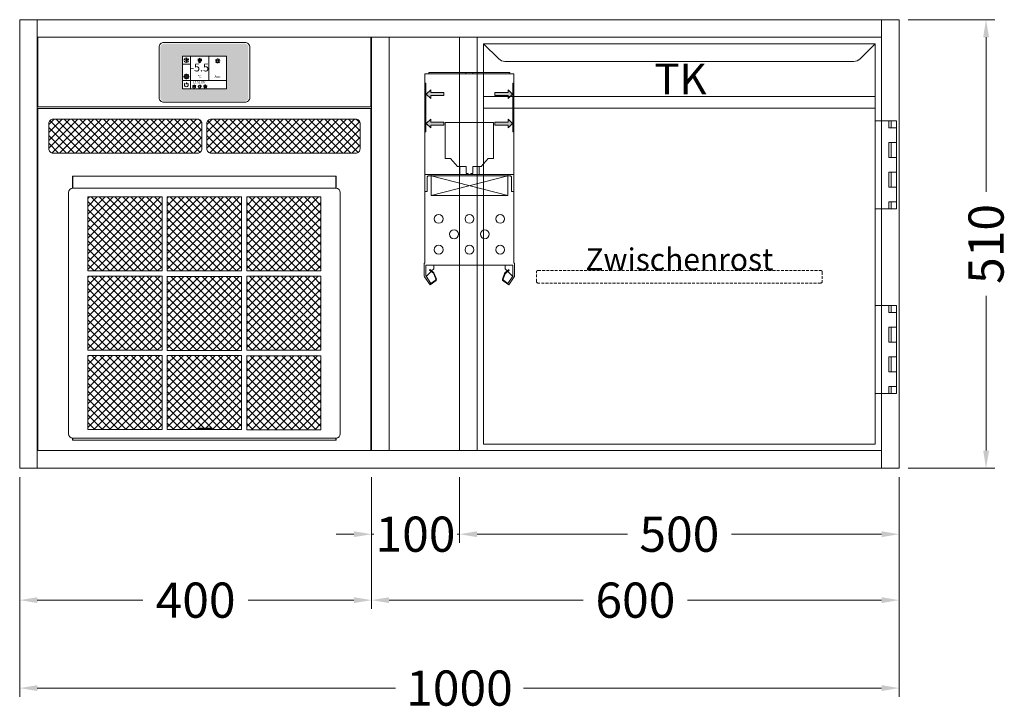
# Model space of a CAD drawing. Units: millimetres. Extents: x 11006 to 66406, y 5282 to 54982.
# Drawn here: x 18551 to 19671, y 46536 to 47316 of the extents above; entities that cross this region are included whole.
import ezdxf
from ezdxf.enums import TextEntityAlignment as Align

# ---------------------------------------------------------------- set-up
doc = ezdxf.new("R2010")
doc.units = ezdxf.units.MM
doc.linetypes.add('VERDECKT', pattern=[9.525, 6.35, -3.175])
doc.layers.get('0').update_dxf_attribs({"linetype": 'CONTINUOUS'})
doc.layers.get('DEFPOINTS').update_dxf_attribs({"linetype": 'CONTINUOUS'})
for name, color, linetype, lineweight in [('A_BEMASSUNG', 1, 'CONTINUOUS', 13), ('A_SCHRAFFUR', 6, 'CONTINUOUS', 15), ('A_TEXT', 7, 'CONTINUOUS', 20), ('A_VERDECKT', 5, 'VERDECKT', 15), ('A_VOLL', 3, 'CONTINUOUS', 18), ('TEXT DE', 7, 'CONTINUOUS', 13)]:
    doc.layers.add(name, color=color, linetype=linetype, lineweight=lineweight)
doc.styles.add('ARIAL', font='arial.ttf', dxfattribs={"height": 40})
doc.styles.add('Arial_0', font='arial.ttf')
doc.styles.add('Arial_35', font='arial.ttf', dxfattribs={"height": 35})
doc.dimstyles.new('STANDARD_Bemassung', dxfattribs={"dimtxt": 40, "dimasz": 20, "dimexe": 10, "dimexo": 10, "dimgap": 15, "dimtad": 0, "dimdec": 0, "dimdsep": 46, "dimtxsty": 'ARIAL', "dimcen": 0.09, "dimclrt": 7, "dimazin": 0, "dimtfac": 1, "dimtdec": 0, "dimtmove": 2, "dimatfit": 3, "dimfxl": 1, "dimtolj": 1, "dimtzin": 0, "dimarcsym": 0})
pattern_1 = [(45, (55136.204, -27545.9974), (-4.49012806, 4.49012806), []), (135, (55136.204, -27545.9974), (-4.49012806, -4.49012806), [])]
pattern_2 = [(45, (54530.451, -28436.242), (-4.49012806, 4.49012806), []), (135, (54530.451, -28436.242), (-4.49012806, -4.49012806), [])]

# ---------------------------------------------------------------- blocks, each defined once
blk = doc.blocks.new('TK_T_51_Rechts')
at = {"layer": 'A_VOLL'}
for p, q in [((0, 0), (0, -470)), ((460, -95), (460, 0)), ((460, -305), (460, -195)), ((460, -470), (460, -405))]:
    blk.add_line(p, q, dxfattribs=at)
blk.add_lwpolyline([(452.5, -7.5), (435.4, -24.6, -0.198912), (428.4, -27.5), (31.6, -27.5, -0.198912), (24.6, -24.6), (7.5, -7.5), (452.5, -7.5), (452.5, -462.5), (7.5, -462.5), (7.5, -7.5)], format="xyb", dxfattribs=at)
for points in [[(452.5, -67.5), (7.5, -67.5)], [(452.5, -80.5), (7.5, -80.5)], [(452.5, -95), (477, -95), (477, -195), (452.5, -195)], [(468, -95), (468, -103), (477, -103)], [(471, -95), (471, -103)], [(477, -119.5), (468, -119.5), (468, -136.7), (477, -136.7)], [(471, -119.5), (471, -136.7)], [(477, -153.2), (468, -153.2), (468, -170.5), (477, -170.5)], [(471, -153.2), (471, -170.5)], [(477, -187), (468, -187), (468, -195)], [(471, -187), (471, -195)], [(452.5, -305), (477, -305), (477, -405), (452.5, -405)], [(468, -305), (468, -313), (477, -313)], [(471, -305), (471, -313)], [(477, -346.8), (468, -346.8), (468, -329.5), (477, -329.5)], [(471, -329.5), (471, -346.8)], [(477, -380.5), (468, -380.5), (468, -363.2), (477, -363.2)], [(471, -363.2), (471, -380.5)], [(477, -397), (468, -397), (468, -405)], [(471, -397), (471, -405)]]:
    blk.add_lwpolyline(points, dxfattribs=at)
at = {"layer": 'A_TEXT', "style": 'Arial_0'}
blk.add_text('TK', height=35, dxfattribs=at).set_placement((231.3, -75.8), align=Align.BOTTOM_CENTER)
blk = doc.blocks.new('*U470')
at = {"layer": 'A_VOLL'}
blk.add_blockref('TK_T_51_Rechts', (0, 0), dxfattribs=at)
blk = doc.blocks.new('*U407')
at = {"layer": 'A_VERDECKT', "color": 5, "linetype": 'VERDECKT', "ltscale": 0.5}
blk.add_lwpolyline([(-162.425, -12.65), (-162.425, -1.8, -0.41421356), (-160.625, 0), (160.625, 0, -0.41421356), (162.425, -1.8), (162.425, -12.65, -0.41421356), (160.625, -14.45), (-160.625, -14.45, -0.41421356), (-162.425, -12.65, -1)], format="xyb", dxfattribs=at)
at = {"layer": 'TEXT DE', "insert": (0, 0), "char_height": 25, "attachment_point": 8, "style": 'Arial_0'}
blk.add_mtext_dynamic_manual_height_columns('Zwischenrost', width=172.20545, gutter_width=175, heights=[0], dxfattribs=at)
blk = doc.blocks.new('Einbauelement_TK_front_510_1Rost')
at = {"layer": 'A_VOLL'}
for p, q in [((0, 0), (0, -470)), ((460, -470), (460, 0))]:
    blk.add_line(p, q, dxfattribs=at)
blk.add_blockref('*U407', (230, -265), dxfattribs=at)
blk = doc.blocks.new('*U412')
at = {"layer": 'A_VOLL'}
for p, q in [((0, 0), (0, -470)), ((460, -470), (460, 0))]:
    blk.add_line(p, q, dxfattribs=at)
blk.add_blockref('Einbauelement_TK_front_510_1Rost', (0, 0), dxfattribs=at)
blk = doc.blocks.new('*U323')
at = {"layer": 'A_VOLL', "color": 55}
blk.add_lwpolyline([(0.4, -0.5), (0.6, 0.2), (0.1, 0.4, 0.224397), (-0.3, 0.4), (-0.3, 0.4), (-0.3, 0.4, 0.245421), (-0.6, 0), (-0.6, -0.2), (0.4, -0.5)], format="xyb", dxfattribs=at)
blk = doc.blocks.new('*U324')
at = {"layer": 'A_VOLL', "color": 0, "linetype": 'ByBlock', "lineweight": -2}
blk.add_blockref('*U323', (77401.4, 3009), dxfattribs=at)
for p, rotation in [((77401.9, 3007.5), 71.99999999999999), ((77402.7, 3010), 288), ((77403.5, 3007.5), 144), ((77404, 3009), 216)]:
    blk.add_blockref('*U323', p, dxfattribs=dict(at, rotation=rotation))
blk = doc.blocks.new("IDEAL-AKE STK_2.4''_min-2025_V03")
at = {"layer": 'A_SCHRAFFUR', "ltscale": 2, "true_color": 0xc7c8ca}
h = blk.add_hatch(color=9, dxfattribs=at)
h.dxf.hatch_style = 1
h.paths.add_polyline_path([(50.1, 28.6, 0.414214), (46.1, 32.5), (-46.1, 32.5, 0.414214), (-50.1, 28.6), (-50.1, -28.6, 0.414214), (-46.1, -32.5), (46.1, -32.5, 0.414214), (50.1, -28.6)])
h.paths.add_polyline_path([(25, -18.5), (-25, -18.5), (-25, 18.5), (25, 18.5)], flags=16)
h.paths.add_polyline_path([(15.6, 11), (14.6, 11), (14.6, 12.2, -3.974223), (15.6, 12.2)], flags=0)
h.paths.add_polyline_path([(2.8, -15.7, -0.224397), (2.4, -15.9), (1.9, -16), (1.7, -15.3), (2.6, -15), (2.7, -15.2, -0.246248)], flags=0)
h.paths.add_polyline_path([(1.4, -14.6), (1.3, -15.1), (0.6, -15), (0.6, -14.1), (0.8, -14, -0.246248), (1.3, -14.1, -0.224397)], flags=0)
h.paths.add_polyline_path([(2.4, -17.2), (2.2, -17.4, -0.246248), (1.8, -17.6, -0.224397), (1.4, -17.3), (1.2, -16.9), (1.8, -16.5)], flags=0)
h.paths.add_polyline_path([(1.5, -15.9, -1), (0.4, -15.9, -1)], flags=0)
h.paths.add_polyline_path([(0.2, -15.3), (0, -16), (-0.9, -15.7), (-0.9, -15.5, -0.246248), (-0.7, -15.1, -0.224397), (-0.2, -15.1)], flags=0)
h.paths.add_polyline_path([(0.2, -17.7), (0, -17.6, -0.246248), (-0.3, -17.2, -0.224397), (-0.2, -16.8), (0.2, -16.5), (0.7, -16.9)], flags=0)
h.paths.add_polyline_path([(-5.8, 12.5), (-5.8, 15.6, -1), (-5, 15.6), (-5, 12.5, -3.885293)], flags=0)
h.paths.add_polyline_path([(-4.9, -17), (-4.9, -17.4), (-5.8, -17.4), (-5.8, -17, -3.974223)], flags=0)
h.paths.add_polyline_path([(-17.7, -4.2), (-17.7, -5.3), (-18.6, -5.3, -0.052722), (-18.8, -5.7), (-18.1, -6.3), (-18.9, -7.1), (-19.5, -6.5, -0.052722), (-19.9, -6.6), (-19.9, -7.5), (-21, -7.5), (-21, -6.6, -0.052722), (-21.3, -6.5), (-22, -7.1), (-22.7, -6.4), (-22.1, -5.7, -0.052722), (-22.3, -5.4), (-23.2, -5.4), (-23.2, -4.3), (-22.3, -4.3, -0.052722), (-22.1, -3.9), (-22.8, -3.3), (-22, -2.5), (-21.4, -3.2, -0.052722), (-21, -3), (-21, -2.1), (-19.9, -2.1), (-19.9, -3, -0.052722), (-19.6, -3.1), (-18.9, -2.5), (-18.2, -3.2), (-18.8, -3.9, -0.052722), (-18.6, -4.2)], flags=0)
h.paths.add_polyline_path([(-19.5, -4.8, -1), (-21.4, -4.8, -1)], flags=0)
h.paths.add_polyline_path([(-13.7, -13.6), (2.7, -13.6), (2.7, -9.4), (-13.7, -9.4)], flags=8)
h.paths.add_polyline_path([(10.7, -7.4), (19.5, -7.4), (19.5, -2.8), (10.7, -2.8)], flags=8)
h.paths.add_polyline_path([(-16.4, -2.3), (5.6, -2.3), (5.6, 11.2), (-16.4, 11.2)], flags=8)
h.paths.add_polyline_path([(-8.5, -7.4), (-2.3, -7.4), (-2.3, -2.7), (-8.5, -2.7)], flags=8)
at = {"layer": 'A_VOLL', "color": 132, "lineweight": 5, "ltscale": 2}
for p, q in [((-22.1, 14.8), (-23.2, 14.5)), ((-22.1, 12.9), (-23.2, 13.2)), ((-20.5, 13.9), (-22.9, 15.3)), ((-20.5, 13.9), (-22.9, 12.5)), ((-22.1, 14.8), (-22.4, 15.9)), ((-22.1, 12.9), (-22.4, 11.8)), ((-20.5, 15.7), (-21.3, 16.5)), ((-20.5, 12), (-21.3, 11.2)), ((-20.5, 16.7), (-20.5, 11.1)), ((-20.5, 15.7), (-19.7, 16.5)), ((-20.5, 13.9), (-18, 15.3)), ((-20.5, 13.9), (-18, 12.5)), ((-20.5, 12), (-19.7, 11.2)), ((-18.8, 14.8), (-18.5, 15.9)), ((-18.8, 14.8), (-17.7, 14.5)), ((-18.8, 12.9), (-17.7, 13.2)), ((-18.8, 12.9), (-18.5, 11.8)), ((-6.5, 14.9), (-7.6, 14.9)), ((-6.5, 14.1), (-7.6, 14.1)), ((-6.5, 13.3), (-7.6, 13.3)), ((-5.8, 13.9), (-5, 13.9)), ((-4.2, 14.9), (-3.1, 14.9)), ((-4.2, 14.1), (-3.1, 14.1)), ((-4.2, 13.3), (-3.1, 13.3)), ((13.4, 13.1), (12.2, 13.1)), ((13.9, 14.3), (13, 15.1)), ((13.9, 11.9), (13, 11)), ((14.6, 11.3), (15.6, 11.3)), ((15.1, 14.8), (15.1, 16)), ((16.3, 14.3), (17.2, 15.1)), ((16.3, 11.9), (17.2, 11)), ((16.8, 13.1), (18, 13.1))]:
    blk.add_line(p, q, dxfattribs=at)
at = {"layer": 'A_VOLL', "color": 142, "ltscale": 2}
for p, q in [((-15.9, 18.5), (-15.9, -18.5)), ((5.2, 18.5), (5.2, -9.1)), ((-25, 9.2), (-15.9, 9.2)), ((-25, -9.1), (25, -9.1))]:
    blk.add_line(p, q, dxfattribs=at)
at = {"layer": 'A_VOLL', "color": 131, "lineweight": 5, "ltscale": 2}
blk.add_line((-20.5, -13.4), (-20.5, -11.5), dxfattribs=at)
at = {"layer": 'A_VOLL', "color": 55, "lineweight": 5}
for p, q in [((-12.8, -15.3), (-13.5, -15.5)), ((-12.8, -16.6), (-13.5, -16.4)), ((-11.6, -15.9), (-13.3, -15)), ((-11.6, -15.9), (-13.3, -16.9)), ((-12.8, -15.3), (-13, -14.5)), ((-12.8, -16.6), (-13, -17.4)), ((-11.6, -14.6), (-12.2, -14.1)), ((-11.6, -17.3), (-12.2, -17.8)), ((-11.6, -14), (-11.6, -17.9)), ((-11.6, -14.6), (-11.1, -14.1)), ((-11.6, -15.9), (-9.9, -15)), ((-11.6, -15.9), (-9.9, -16.9)), ((-11.6, -17.3), (-11.1, -17.8)), ((-10.5, -15.3), (-10.3, -14.5)), ((-10.5, -15.3), (-9.7, -15.5)), ((-10.5, -16.6), (-9.7, -16.4)), ((-10.5, -16.6), (-10.3, -17.4)), ((-6.7, -16.2), (-7.3, -16.2)), ((-6.3, -15.2), (-6.8, -14.7)), ((-6.3, -17.1), (-6.6, -17.4)), ((-5.8, -17.8), (-4.9, -17.8)), ((-5.3, -14.8), (-5.3, -14)), ((-4.4, -15.2), (-3.8, -14.7)), ((-4.4, -17.1), (-4, -17.4)), ((-4, -16.2), (-3.4, -16.2))]:
    blk.add_line(p, q, dxfattribs=at)
at = {"layer": 'A_VOLL', "color": 125}
blk.add_lwpolyline([(-51.6, 28.6, -0.414214), (-46.1, 34), (46.1, 34, -0.414214), (51.6, 28.6), (51.6, -28.6, -0.414214), (46.1, -34), (-46.1, -34, -0.414214), (-51.6, -28.6)], format="xyb", close=True, dxfattribs=at)
blk.add_lwpolyline([(-25, -18.5), (25, -18.5), (25, 18.5), (-25, 18.5)], close=True, dxfattribs=at)
at = {"layer": 'A_VOLL', "color": 132, "lineweight": 5, "ltscale": 2}
for points in [[(-5.8, 12.5), (-5.8, 15.6, -1), (-5, 15.6), (-5, 12.5, -3.885293)], [(15.6, 11), (15.6, 12.2, 3.974223), (14.6, 12.2), (14.6, 11)], [(-21, -6.6, -0.052722), (-21.3, -6.5), (-22, -7.1), (-22.7, -6.4), (-22.1, -5.7, -0.052722), (-22.3, -5.4), (-23.2, -5.4), (-23.2, -4.3), (-22.3, -4.3, -0.052722), (-22.1, -3.9), (-22.8, -3.3), (-22, -2.5), (-21.4, -3.2, -0.052722), (-21, -3), (-21, -2.1), (-19.9, -2.1), (-19.9, -3, -0.052722), (-19.6, -3.1), (-18.9, -2.5), (-18.2, -3.2), (-18.8, -3.9, -0.052722), (-18.6, -4.2), (-17.7, -4.2), (-17.7, -5.3), (-18.6, -5.3, -0.052722), (-18.8, -5.7), (-18.1, -6.3), (-18.9, -7.1), (-19.5, -6.5, -0.052722), (-19.9, -6.6), (-19.9, -7.5), (-21, -7.5)]]:
    blk.add_lwpolyline(points, format="xyb", close=True, dxfattribs=at)
at = {"layer": 'A_VOLL', "color": 55, "lineweight": 5}
blk.add_lwpolyline([(-4.9, -17.4), (-4.9, -17, 3.974223), (-5.8, -17), (-5.8, -17.4)], format="xyb", close=True, dxfattribs=at)
at = {"layer": 'A_VOLL', "color": 132, "lineweight": 5, "ltscale": 2}
blk.add_circle((-20.5, -4.8), 0.918, dxfattribs=at)
at = {"layer": 'A_VOLL', "color": 55, "lineweight": 5}
blk.add_circle((1, -15.9), 0.523, dxfattribs=at)
at = {"layer": 'A_VOLL', "color": 131, "lineweight": 5, "ltscale": 2}
blk.add_arc((-20.5, -14.1), 2.24, 125.2389, 54.7611, dxfattribs=at)
at = {"layer": 'A_VOLL', "lineweight": 5}
blk.add_blockref('*U324', (-77401.7, -3024.6), dxfattribs=at)
at = {"layer": 'A_VOLL', "color": 142, "ltscale": 2, "style": 'Arial_35'}
for s, height, p in [('-5.5', 9, (-5.4, 4.4)), ('°C', 3, (-5.4, -5.1)), ('Aus', 3, (15.1, -5.1))]:
    blk.add_text(s, height=height, dxfattribs=at).set_placement(p, align=Align.MIDDLE)
at = {"layer": 'A_VOLL', "color": 142, "lineweight": 5, "ltscale": 2, "style": 'Arial_35', "width": 0.9}
blk.add_text('13.51 Uhr', height=2.7, dxfattribs=at).set_placement((-5.5, -11.5), align=Align.MIDDLE)
blk = doc.blocks.new('*U330')
at = {"layer": 'A_VOLL'}
blk.add_blockref("IDEAL-AKE STK_2.4''_min-2025_V03", (0, 0), dxfattribs=at)
blk = doc.blocks.new('*D4844')
at = {"layer": 'A_BEMASSUNG', "color": 0, "lineweight": -2, "transparency": 16777216}
for p, q in [((1070, -190), (1168.7, -190)), ((1158.7, -210), (1158.7, -385.9)), ((1158.7, -680), (1158.7, -504.1)), ((1070, -700), (1168.7, -700))]:
    blk.add_line(p, q, dxfattribs=at)
at = {"layer": 'A_BEMASSUNG', "color": 0, "transparency": 16777216}
for points in [[(1155.4, -210), (1162.1, -210), (1158.7, -190)], [(1155.4, -680), (1162.1, -680), (1158.7, -700)]]:
    blk.add_solid(points, dxfattribs=at)
at = {"layer": 'DEFPOINTS', "color": 0, "transparency": 16777216}
for p in [(1060, -190), (1158.7, -190), (1060, -700)]:
    blk.add_point(p, dxfattribs=at)
at = {"layer": 'A_BEMASSUNG', "color": 7, "transparency": 16777216, "insert": (1158.7, -445), "char_height": 40, "attachment_point": 5, "rotation": 90, "style": 'ARIAL'}
blk.add_mtext('\\A1;510', dxfattribs=at)
blk = doc.blocks.new('A$Cb4c4cb30')
at = {"layer": 'A_VOLL'}
h = blk.add_hatch(color=5, dxfattribs=at)
h.set_gradient(color1=(0, 0, 255), rotation=180, tint=1)
h.paths.add_polyline_path([(-20, 0), (-15, -5), (-15, -1.7), (0, -1.7), (0, 1.7), (-15, 1.7), (-15, 5)])
at = {"layer": 'A_VOLL', "color": 0, "linetype": 'Continuous'}
blk.add_lwpolyline([(-20, 0), (-15, -5), (-15, -1.7), (0, -1.7), (0, 1.7), (-15, 1.7), (-15, 5)], close=True, dxfattribs=at)
blk = doc.blocks.new('VD-VMC-SW-klein-Seite-Ausblas-V2')
at = {"layer": 'A_VOLL', "color": 9, "true_color": 0x9fc5d0}
for p, q in [((-4, -1.6), (-4, 0)), ((4, -1.6), (4, 0)), ((-46, -1.6), (46, -1.6)), ((-11, -106.8), (-11, -116)), ((11, -106.8), (11, -116)), ((-50.5, -116), (50.5, -116)), ((-47.9, -118.6), (-46.9, -117.6)), ((-47.9, -135.4), (-47.9, -118.6)), ((-46.9, -117.6), (46.9, -117.6)), ((-43.5, -116), (-43.5, -117.6)), ((-43.5, -117.6), (-43.5, -140)), ((-43.5, -117.6), (43.5, -140)), ((43.5, -117.6), (-43.5, -140)), ((43.5, -116), (43.5, -117.6)), ((43.5, -140), (43.5, -117.6)), ((46.9, -117.6), (47.9, -118.6)), ((47.9, -118.6), (47.9, -135.4)), ((-50.5, -135.4), (-47.9, -135.4)), ((-43.5, -140), (43.5, -140)), ((47.9, -135.4), (50.5, -135.4))]:
    blk.add_line(p, q, dxfattribs=at)
blk.add_lwpolyline([(0, -219), (-49.5, -219), (-49.5, -231.2), (-49.3, -231.8), (-43.7, -239.8), (-38.7, -236.3), (-38.3, -235.2), (-40.6, -228.8), (-40.9, -228.4), (-45.2, -224.8), (-44.7, -224.2), (-40.4, -227.8), (-39.9, -228.6), (-37.6, -234.9), (-37.9, -236.7), (-44.7, -241.5), (-51, -232.5), (-51.3, -231.6), (-51.3, -217), (-50.5, -217), (-50.5, -1.6), (-48.9, -1.6), (-46, -1.6), (-46, 0), (46, 0), (46, -1.6), (50.5, -1.6), (50.5, -217), (51.3, -217), (51.3, -231.6), (51.2, -232.1), (51, -232.5), (44.7, -241.5), (38.2, -237, -0.339454), (37.6, -234.9), (39.9, -228.6, -0.132992), (40.4, -227.8), (44.7, -224.2), (45.2, -224.8), (40.9, -228.5, 0.114514), (40.6, -228.8), (38.3, -235.2, 0.339454), (38.7, -236.3), (43.7, -239.8), (49.3, -231.8, 0.17253), (49.5, -231.1), (49.5, -219)], format="xyb", close=True, dxfattribs=at)
for points in [[(-50.5, -12), (-49.5, -12), (-49.5, -67.5), (-50.5, -67.5)], [(50.5, -12), (49.5, -12), (49.5, -67.5), (50.5, -67.5)], [(-1.5, -116), (-1.5, -114.8), (-3.8, -114.8), (-3.8, -106.8), (-13.5, -106.8), (-21.5, -97.7), (-27.5, -97.7), (-27.5, -57), (27.5, -57), (27.5, -97.7), (21.5, -97.7), (13.5, -106.8), (11, -106.8), (3.8, -106.8), (3.8, -114.8), (1.5, -114.8), (1.5, -116)], [(-40.5, -219), (-40.5, -223.2), (-43, -225.7)], [(40.5, -219), (40.5, -223.2), (43, -225.7)], [(-43.5, -226.2), (-48.5, -231.2), (-49.5, -231.2)], [(43.5, -226.2), (43.5, -226.2), (48.5, -231.2), (49.5, -231.2)]]:
    blk.add_lwpolyline(points, dxfattribs=at)
for centre in [(-35, -166.5), (0, -166.5), (35, -166.5), (-17.5, -184), (17.5, -184), (-35, -201.5), (0, -201.5), (35, -201.5)]:
    blk.add_circle(centre, 5, dxfattribs=at)
blk.add_blockref('A$Cb4c4cb30', (-29, -24.6), dxfattribs=at)
at = {"layer": 'A_VOLL', "color": 9, "true_color": 0x9fc5d0, "xscale": -1}
blk.add_blockref('A$Cb4c4cb30', (29, -24.6), dxfattribs=at)
at = {"layer": 'A_VOLL', "color": 9, "true_color": 0x9fc5d0, "xscale": -1, "rotation": 180}
blk.add_blockref('A$Cb4c4cb30', (-29, -58.1), dxfattribs=at)
at = {"layer": 'A_VOLL', "color": 9, "true_color": 0x9fc5d0, "rotation": 180}
blk.add_blockref('A$Cb4c4cb30', (29, -58.1), dxfattribs=at)
blk = doc.blocks.new('*U1890')
at = {"layer": 'A_VOLL'}
blk.add_blockref('VD-VMC-SW-klein-Seite-Ausblas-V2', (91.3, -60), dxfattribs=at)
blk = doc.blocks.new('*D4854')
at = {"layer": 'A_BEMASSUNG', "color": 0, "lineweight": -2, "transparency": 16777216}
for p, q in [((60, -710), (60, -860)), ((460, -710), (460, -860)), ((80, -850), (200.1, -850)), ((440, -850), (319.9, -850))]:
    blk.add_line(p, q, dxfattribs=at)
at = {"layer": 'A_BEMASSUNG', "color": 0, "transparency": 16777216}
for points in [[(80, -846.7), (80, -853.3), (60, -850)], [(440, -846.7), (440, -853.3), (460, -850)]]:
    blk.add_solid(points, dxfattribs=at)
at = {"layer": 'DEFPOINTS', "color": 0, "transparency": 16777216}
for p in [(60, -700), (460, -700), (460, -850)]:
    blk.add_point(p, dxfattribs=at)
at = {"layer": 'A_BEMASSUNG', "color": 7, "transparency": 16777216, "insert": (260, -850), "char_height": 40, "attachment_point": 5, "style": 'ARIAL'}
blk.add_mtext('\\A1;400', dxfattribs=at)
blk = doc.blocks.new('*D4855')
at = {"layer": 'A_BEMASSUNG', "color": 0, "lineweight": -2, "transparency": 16777216}
for p, q in [((60, -710), (60, -960)), ((1060, -710), (1060, -960)), ((80, -950), (487.2, -950)), ((1040, -950), (632.8, -950))]:
    blk.add_line(p, q, dxfattribs=at)
at = {"layer": 'A_BEMASSUNG', "color": 0, "transparency": 16777216}
for points in [[(80, -946.7), (80, -953.3), (60, -950)], [(1040, -946.7), (1040, -953.3), (1060, -950)]]:
    blk.add_solid(points, dxfattribs=at)
at = {"layer": 'DEFPOINTS', "color": 0, "transparency": 16777216}
for p in [(60, -700), (1060, -700), (1060, -950)]:
    blk.add_point(p, dxfattribs=at)
at = {"layer": 'A_BEMASSUNG', "color": 7, "transparency": 16777216, "insert": (560, -950), "char_height": 40, "attachment_point": 5, "style": 'ARIAL'}
blk.add_mtext('\\A1;1000', dxfattribs=at)
blk = doc.blocks.new('*D4856')
at = {"layer": 'A_BEMASSUNG', "color": 0, "lineweight": -2, "transparency": 16777216}
for p, q in [((460, -710), (460, -860)), ((1060, -710), (1060, -860)), ((480, -850), (700.8, -850)), ((1040, -850), (819.2, -850))]:
    blk.add_line(p, q, dxfattribs=at)
at = {"layer": 'A_BEMASSUNG', "color": 0, "transparency": 16777216}
for points in [[(480, -846.7), (480, -853.3), (460, -850)], [(1040, -846.7), (1040, -853.3), (1060, -850)]]:
    blk.add_solid(points, dxfattribs=at)
at = {"layer": 'DEFPOINTS', "color": 0, "transparency": 16777216}
for p in [(460, -700), (1060, -700), (1060, -850)]:
    blk.add_point(p, dxfattribs=at)
at = {"layer": 'A_BEMASSUNG', "color": 7, "transparency": 16777216, "insert": (760, -850), "char_height": 40, "attachment_point": 5, "style": 'ARIAL'}
blk.add_mtext('\\A1;600', dxfattribs=at)
blk = doc.blocks.new('*D4857')
at = {"layer": 'A_BEMASSUNG', "color": 0, "lineweight": -2, "transparency": 16777216}
for p, q in [((560, -710), (560, -785)), ((1060, -710), (1060, -785)), ((580, -775), (750.9, -775)), ((1040, -775), (869.1, -775))]:
    blk.add_line(p, q, dxfattribs=at)
at = {"layer": 'A_BEMASSUNG', "color": 0, "transparency": 16777216}
for points in [[(580, -771.7), (580, -778.3), (560, -775)], [(1040, -771.7), (1040, -778.3), (1060, -775)]]:
    blk.add_solid(points, dxfattribs=at)
at = {"layer": 'DEFPOINTS', "color": 0, "transparency": 16777216}
for p in [(560, -700), (1060, -700), (1060, -775)]:
    blk.add_point(p, dxfattribs=at)
at = {"layer": 'A_BEMASSUNG', "color": 7, "transparency": 16777216, "insert": (810, -775), "char_height": 40, "attachment_point": 5, "style": 'ARIAL'}
blk.add_mtext('\\A1;500', dxfattribs=at)
blk = doc.blocks.new('*D4858')
at = {"layer": 'A_BEMASSUNG', "color": 0, "lineweight": -2, "transparency": 16777216}
for p, q in [((460, -710), (460, -785)), ((560, -710), (560, -785)), ((440, -775), (420, -775)), ((460, -775), (462.8, -775)), ((560, -775), (557.2, -775)), ((580, -775), (600, -775))]:
    blk.add_line(p, q, dxfattribs=at)
at = {"layer": 'A_BEMASSUNG', "color": 0, "transparency": 16777216}
for points in [[(440, -771.7), (440, -778.3), (460, -775)], [(580, -771.7), (580, -778.3), (560, -775)]]:
    blk.add_solid(points, dxfattribs=at)
at = {"layer": 'DEFPOINTS', "color": 0, "transparency": 16777216}
for p in [(460, -700), (560, -700), (560, -775)]:
    blk.add_point(p, dxfattribs=at)
at = {"layer": 'A_BEMASSUNG', "color": 7, "transparency": 16777216, "insert": (510, -775), "char_height": 40, "attachment_point": 5, "style": 'ARIAL'}
blk.add_mtext('\\A1;100', dxfattribs=at)
blk = doc.blocks.new('AF-Fettfilter-300-300-GN_2025_V03')
at = {"layer": 'A_VOLL', "lineweight": 0, "true_color": 0xcccccc}
h = blk.add_hatch(dxfattribs=at)
h.set_pattern_fill('ANSI37', color=254, scale=2, style=0)
h.set_pattern_definition(pattern_1)
h.paths.add_polyline_path([(-48.2, 288.2), (-132.5, 288.2), (-132.5, 204.1), (-48.2, 204.1)])
h = blk.add_hatch(dxfattribs=at)
h.set_pattern_fill('ANSI37', color=254, scale=2, style=0)
h.set_pattern_definition(pattern_1)
h.paths.add_polyline_path([(-42.2, 288.2), (-42.2, 204.1), (42.2, 204.1), (42.2, 288.2)])
h = blk.add_hatch(dxfattribs=at)
h.set_pattern_fill('ANSI37', color=254, scale=2, style=0)
h.set_pattern_definition(pattern_1)
h.paths.add_polyline_path([(132.5, 204.1), (132.5, 288.2), (48.2, 288.2), (48.2, 204.1)])
h = blk.add_hatch(dxfattribs=at)
h.set_pattern_fill('ANSI37', color=254, scale=2, style=0)
h.set_pattern_definition(pattern_1)
h.paths.add_polyline_path([(-132.5, 114), (-48.2, 114), (-48.2, 198.1), (-132.5, 198.1)])
h = blk.add_hatch(dxfattribs=at)
h.set_pattern_fill('ANSI37', color=254, scale=2, style=0)
h.set_pattern_definition(pattern_1)
h.paths.add_polyline_path([(42.2, 197.9), (-42.2, 197.9), (-42.2, 113.8), (42.2, 113.8)])
h = blk.add_hatch(dxfattribs=at)
h.set_pattern_fill('ANSI37', color=254, scale=2, style=0)
h.set_pattern_definition(pattern_1)
h.paths.add_polyline_path([(132.5, 198.1), (48.2, 198.1), (48.2, 114), (132.5, 114)])
h = blk.add_hatch(dxfattribs=at)
h.set_pattern_fill('ANSI37', color=254, scale=2, style=0)
h.set_pattern_definition(pattern_1)
h.paths.add_polyline_path([(-48.2, 108), (-132.5, 108), (-132.5, 23.9), (-48.2, 23.9)])
h = blk.add_hatch(dxfattribs=at)
h.set_pattern_fill('ANSI37', color=254, scale=2, style=0)
h.set_pattern_definition(pattern_1)
h.paths.add_polyline_path([(-42.2, 108), (-42.2, 23.9), (-8, 23.9), (-8, 24.3), (-8, 25.3), (-3, 25.3), (3, 25.3), (8, 25.3), (8, 23.9), (42.2, 23.9), (42.2, 108)])
h = blk.add_hatch(dxfattribs=at)
h.set_pattern_fill('ANSI37', color=254, scale=2, style=0)
h.set_pattern_definition(pattern_1)
h.paths.add_polyline_path([(132.5, 23.5), (132.5, 107.6), (48.2, 107.6), (48.2, 23.5)])
at = {"layer": 'A_VOLL'}
for p, q in [((-150, 311.8), (-149.5, 311.8)), ((-150, 298.2), (-150, 311.8)), ((-149.5, 298.2), (-149.5, 311.8)), ((150, 311.8), (-149.5, 311.8)), ((149.5, 298.2), (149.5, 311.8)), ((150, 311.8), (150, 298.2)), ((-154.5, 293.2), (-154.5, 18.9)), ((149.5, 298.2), (-149.5, 298.2)), ((154.5, 293.2), (154.5, 18.9)), ((-150, 11.8), (-150, 13.9)), ((150, 11.8), (-150, 11.8)), ((149.5, 13.9), (-149.5, 13.9)), ((-149.5, 11.8), (-149.5, 13.9)), ((149.5, 12.6), (149.5, 13.9)), ((149.5, 11.8), (149.5, 12.6)), ((150, 11.8), (150, 13.9))]:
    blk.add_line(p, q, dxfattribs=at)
at = {"layer": 'A_VOLL', "color": 251, "lineweight": 9, "true_color": 0x4d4d4d}
for p, q in [((-42.2, 204.1), (-42.2, 288.2)), ((48.2, 204.1), (48.2, 288.2)), ((-132.5, 198.1), (-132.5, 114)), ((-42.2, 198.1), (-42.2, 114)), ((48.2, 114), (48.2, 198.1)), ((-132.5, 108), (-132.5, 23.9)), ((-42.2, 23.9), (-42.2, 108)), ((48.2, 23.9), (48.2, 108)), ((-8, 24.3), (-8, 25.3)), ((-8, 25.3), (-3, 25.3)), ((-3, 24.3), (-8, 24.3)), ((-8, 24.3), (-8, 23.7)), ((-8, 23.7), (8, 23.7)), ((-3, 25.3), (3, 25.3)), ((-3, 24.3), (3, 24.3)), ((3, 25.3), (8, 25.3)), ((8, 24.3), (3, 24.3)), ((8, 25.3), (8, 24.3)), ((8, 23.7), (8, 24.3))]:
    blk.add_line(p, q, dxfattribs=at)
for points in [[(-132.5, 288.2), (-48.2, 288.2), (-48.2, 204.1), (-132.5, 204.1)], [(-42.2, 288.2), (42.2, 288.2), (42.2, 204.1), (-42.2, 204.1)], [(48.2, 288.2), (132.5, 288.2), (132.5, 204.1), (48.2, 204.1)], [(-132.5, 198.1), (-48.2, 198.1), (-48.2, 114), (-132.5, 114)], [(-42.2, 197.9), (42.2, 197.9), (42.2, 113.8), (-42.2, 113.8)], [(48.2, 198.1), (132.5, 198.1), (132.5, 114), (48.2, 114)], [(-132.5, 108), (-48.2, 108), (-48.2, 23.9), (-132.5, 23.9)], [(-42.2, 108), (42.2, 108), (42.2, 23.9), (-42.2, 23.9)], [(48.2, 107.6), (132.5, 107.6), (132.5, 23.5), (48.2, 23.5)]]:
    blk.add_lwpolyline(points, close=True, dxfattribs=at)
at = {"layer": 'A_VOLL'}
for centre, start, end in [((-149.5, 293.2), 90, 180), ((149.5, 293.2), 0, 90), ((-149.5, 18.9), 180, 270), ((149.5, 18.9), 270, 0)]:
    blk.add_arc(centre, 5, start, end, dxfattribs=at)
blk = doc.blocks.new('AF_40-51-o-Steuerung-o-Filter_2025_V03')
at = {"layer": 'A_VOLL', "lineweight": 0, "true_color": 0xcccccc}
h = blk.add_hatch(dxfattribs=at)
h.set_pattern_fill('ANSI37', color=254, scale=2, style=0)
h.set_pattern_definition(pattern_2)
h.paths.add_polyline_path([(182.2, -131.8, 0.4142136), (187.2, -126.8), (187.2, -98, 0.4142136), (182.2, -93), (18, -93, 0.4142136), (13, -98), (13, -126.8, 0.4142136), (18, -131.8)])
h = blk.add_hatch(dxfattribs=at)
h.set_pattern_fill('ANSI37', color=254, scale=2, style=0)
h.set_pattern_definition(pattern_2)
h.paths.add_polyline_path([(197.8, -93, 0.4142136), (192.8, -98), (192.8, -126.8, 0.4142136), (197.8, -131.8), (362, -131.8, 0.4142136), (367, -126.8), (367, -98, 0.4142136), (362, -93)])
at = {"layer": 'A_VOLL'}
for p, q in [((40, -158), (40.5, -158)), ((40, -158), (40.5, -158)), ((340, -158), (339.5, -158)), ((340, -158), (339.5, -158)), ((40, -458), (40, -457.5)), ((340, -458), (340, -457.5))]:
    blk.add_line(p, q, dxfattribs=at)
for points in [[(0.75, -81), (379.25, -81), (379.25, -469.8), (0.75, -469.8)], [(40, -158.5), (40, -158), (40, -158), (40, -158.5)], [(40, -158.5), (40, -158), (40, -158), (40, -158.5)], [(340, -158.5), (340, -158), (340, -158), (340, -158.5)], [(340, -158.5), (340, -158), (340, -158), (340, -158.5)]]:
    blk.add_lwpolyline(points, close=True, dxfattribs=at)
at = {"layer": 'A_VOLL', "color": 251, "lineweight": 9, "true_color": 0x4d4d4d}
for points in [[(18, -93), (182.2, -93, -0.4142136), (187.2, -98), (187.2, -126.8, -0.4142136), (182.2, -131.8), (18, -131.8, -0.4142136), (13, -126.8), (13, -98, -0.4142136)], [(197.8, -93), (362, -93, -0.4142136), (367, -98), (367, -126.8, -0.4142136), (362, -131.8), (197.8, -131.8, -0.4142136), (192.8, -126.8), (192.8, -98, -0.4142136)]]:
    blk.add_lwpolyline(points, format="xyb", close=True, dxfattribs=at)
at = {"layer": 'A_VOLL'}
for points in [[(40.5, -458), (40, -458)], [(339.5, -458), (340, -458)]]:
    blk.add_lwpolyline(points, dxfattribs=at)
blk = doc.blocks.new('*U4194')
at = {"layer": 'A_VOLL'}
blk.add_lwpolyline([(0.75, -79), (379.25, -79), (379.25, 0), (0.75, 0)], close=True, dxfattribs=at)
blk = doc.blocks.new('*U4195')
blk.add_blockref('AF_40-51-o-Steuerung-o-Filter_2025_V03', (0, 0))
at = {"layer": 'A_VOLL'}
for name, p in [('*U4194', (0, 0)), ('AF-Fettfilter-300-300-GN_2025_V03', (190, -469.8))]:
    blk.add_blockref(name, p, dxfattribs=at)
blk = doc.blocks.new('*U999')
at = {"layer": 'A_VOLL'}
for points in [[(80, -190), (60, -190), (60, -700), (80, -700)], [(1040, -190), (80, -190), (80, -210), (1040, -210)], [(1060, -190), (1040, -190), (1040, -700), (1060, -700)], [(480, -210), (460, -210), (460, -680), (480, -680)], [(580, -210), (560, -210), (560, -680), (580, -680)], [(1040, -700), (80, -700), (80, -680), (1040, -680)]]:
    blk.add_lwpolyline(points, close=True, dxfattribs=at)
blk.add_blockref('*U1890', (480, -190))
at = {"layer": 'A_BEMASSUNG'}
for base, p1, p2, angle, picture, middle in [((1158.7, -190), (1060, -700), (1060, -190), 90, '*D4844', (1158.7, -445)), ((460, -850), (60, -700), (460, -700), 180, '*D4854', (260, -850)), ((1060, -850), (460, -700), (1060, -700), 180, '*D4856', (760, -850)), ((1060, -775), (560, -700), (1060, -700), 180, '*D4857', (810, -775))]:
    dim = blk.add_linear_dim(base=base, p1=p1, p2=p2, angle=angle, dimstyle='STANDARD_Bemassung', dxfattribs=at)
    dim.commit()
    dim.dimension.update_dxf_attribs({"geometry": picture, "text_midpoint": middle})
dim = blk.add_linear_dim(base=(1060, -950), p1=(60, -700), p2=(1060, -700), dimstyle='STANDARD_Bemassung', dxfattribs=at)
dim.commit()
dim.dimension.update_dxf_attribs({"geometry": '*D4855', "text_midpoint": (560, -950)})
dim = blk.add_linear_dim(base=(560, -775), p1=(460, -700), p2=(560, -700), angle=180, dimstyle='STANDARD_Bemassung', override={"dimgap": 5}, dxfattribs=at)
dim.commit()
dim.dimension.update_dxf_attribs({"geometry": '*D4858', "text_midpoint": (510, -775)})

msp = doc.modelspace()

# ---------------------------------------------------------------- linework, layer by layer
at = {"layer": 'A_VOLL'}
msp.add_line((18618.782874, 46806.367209), (19278.782874, 46806.367209), dxfattribs=at)

# ---------------------------------------------------------------- block references
for name, p in [('*U999', (18491.151692, 47506.367209)), ('*U4195', (18571.151692, 47296.367209)), ('*U330', (18761.151692, 47256.437375)), ('*U412', (19071.151692, 47296.377208)), ('*U470', (19071.151692, 47296.372209))]:
    msp.add_blockref(name, p, dxfattribs=at)

doc.saveas('drawing.dxf')
